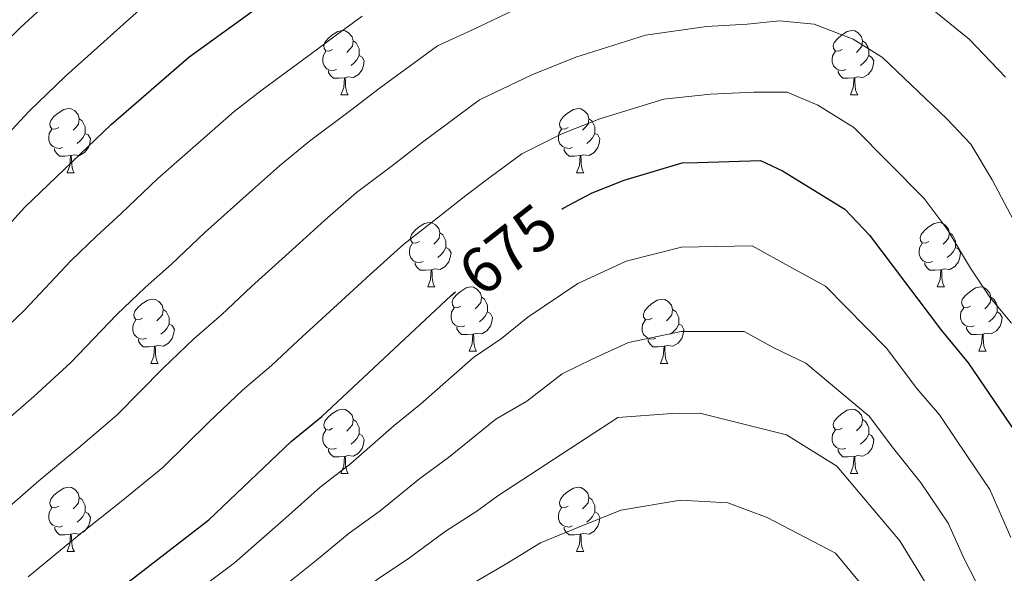
# Model space of a CAD drawing. Units: metres. Extents: x 595600 to 600097, y 4779605 to 4782639.
# Drawn here: x 597214 to 597367, y 4780888 to 4780974 of the extents above; entities that cross this region are included whole.
import ezdxf
from ezdxf.enums import TextEntityAlignment as Align

# ---------------------------------------------------------------- set-up
doc = ezdxf.new("R2010")
doc.units = ezdxf.units.M
doc.header["$MEASUREMENT"] = 0
for name, color, linetype, lineweight in [('Nivel 36', 7, 'Continuous', 0), ('Nivel 4', 7, 'Continuous', 0), ('Nivel 41', 7, 'Continuous', 0), ('Nivel 5', 7, 'Continuous', 0), ('Nivel 61', 7, 'Continuous', 0), ('Nivel 63', 7, 'Continuous', 0)]:
    doc.layers.add(name, color=color, linetype=linetype, lineweight=lineweight)
doc.styles.add('Style-Helvetica-Narrow-Oblique', font='txt')

msp = doc.modelspace()

# ---------------------------------------------------------------- linework, layer by layer
at = {"layer": 'Nivel 36', "color": 92, "linetype": 'Continuous', "lineweight": 0}
for p, q in [((597263.93, 4780962.24), (597265.05, 4780962.24)), ((597343.25, 4780962.24), (597344.38, 4780962.24)), ((597221.29, 4780950.1), (597222.41, 4780950.1)), ((597300.62, 4780950.1), (597301.74, 4780950.1)), ((597277.43, 4780932.33), (597278.55, 4780932.33)), ((597356.76, 4780932.33), (597357.88, 4780932.33)), ((597283.91, 4780922.3), (597285.03, 4780922.3)), ((597363.23, 4780922.3), (597364.36, 4780922.3)), ((597234.35, 4780920.39), (597235.47, 4780920.39)), ((597313.68, 4780920.39), (597314.8, 4780920.39)), ((597263.93, 4780903.25), (597265.05, 4780903.25)), ((597343.25, 4780903.25), (597344.38, 4780903.25)), ((597221.29, 4780891.11), (597222.42, 4780891.11)), ((597300.62, 4780891.11), (597301.74, 4780891.11))]:
    msp.add_line(p, q, dxfattribs=at)
at = {"layer": 'Nivel 36', "color": 92, "linetype": 'Continuous', "lineweight": 0, "flags": 128}
for points in [[(597262.63, 4780969.3), (597262.1, 4780969.04), (597261.57, 4780969.09), (597261.3, 4780969.46), (597261.25, 4780969.89), (597261.41, 4780970.41), (597261.89, 4780971), (597262.52, 4780971.53), (597263.42, 4780972.12), (597264.17, 4780972.28), (597264.59, 4780972.22), (597265.12, 4780971.91), (597265.65, 4780971.32), (597265.81, 4780970.68), (597265.7, 4780969.83), (597265.28, 4780969.3), (597264.86, 4780968.88)], [(597341.95, 4780969.3), (597341.42, 4780969.04), (597340.89, 4780969.09), (597340.63, 4780969.46), (597340.57, 4780969.89), (597340.73, 4780970.41), (597341.21, 4780971), (597341.85, 4780971.53), (597342.75, 4780972.12), (597343.49, 4780972.28), (597343.92, 4780972.22), (597344.45, 4780971.91), (597344.98, 4780971.32), (597345.14, 4780970.68), (597345.03, 4780969.83), (597344.6, 4780969.3), (597344.18, 4780968.88)], [(597265.81, 4780970.68), (597266.29, 4780970.37), (597266.6, 4780969.73), (597266.76, 4780969.41), (597266.76, 4780968.83), (597266.76, 4780968.4), (597266.39, 4780967.71), (597265.97, 4780967.23), (597265.49, 4780966.81)], [(597345.14, 4780970.68), (597345.61, 4780970.37), (597345.93, 4780969.73), (597346.09, 4780969.41), (597346.09, 4780968.83), (597346.09, 4780968.4), (597345.72, 4780967.71), (597345.3, 4780967.23), (597344.82, 4780966.81)], [(597263.21, 4780966.22), (597262.79, 4780966.06), (597262.2, 4780966.12), (597261.73, 4780966.33), (597261.3, 4780966.76), (597261.09, 4780967.34), (597261.09, 4780967.76), (597261.14, 4780968.35), (597261.57, 4780969.04)], [(597342.54, 4780966.22), (597342.11, 4780966.06), (597341.53, 4780966.12), (597341.05, 4780966.33), (597340.63, 4780966.76), (597340.41, 4780967.34), (597340.41, 4780967.76), (597340.47, 4780968.35), (597340.89, 4780969.04)], [(597266.76, 4780968.4), (597267.22, 4780968.15), (597267.56, 4780967.54), (597267.45, 4780966.81), (597267.24, 4780966.17), (597266.66, 4780965.43), (597265.86, 4780964.95), (597265.01, 4780965.06), (597264.58, 4780964.93)], [(597346.09, 4780968.4), (597346.54, 4780968.15), (597346.89, 4780967.54), (597346.78, 4780966.81), (597346.57, 4780966.17), (597345.98, 4780965.43), (597345.19, 4780964.95), (597344.34, 4780965.06), (597343.91, 4780964.93)], [(597264.47, 4780964.93), (597263.58, 4780964.84), (597262.74, 4780964.84), (597262.31, 4780965.27), (597261.99, 4780965.75), (597261.99, 4780966.06)], [(597343.8, 4780964.93), (597342.91, 4780964.84), (597342.06, 4780964.84), (597341.64, 4780965.27), (597341.32, 4780965.75), (597341.32, 4780966.06)], [(597263.93, 4780962.24), (597264.36, 4780963.4), (597264.47, 4780964.93), (597264.58, 4780964.93), (597264.62, 4780964.34), (597264.65, 4780963.66), (597264.72, 4780963.04), (597264.84, 4780962.64), (597265.05, 4780962.24)], [(597343.25, 4780962.24), (597343.69, 4780963.4), (597343.8, 4780964.93), (597343.91, 4780964.93), (597343.94, 4780964.34), (597343.98, 4780963.66), (597344.05, 4780963.04), (597344.16, 4780962.64), (597344.38, 4780962.24)], [(597219.99, 4780957.16), (597219.46, 4780956.89), (597218.93, 4780956.95), (597218.67, 4780957.32), (597218.61, 4780957.75), (597218.77, 4780958.27), (597219.25, 4780958.86), (597219.89, 4780959.39), (597220.79, 4780959.97), (597221.53, 4780960.13), (597221.95, 4780960.08), (597222.49, 4780959.77), (597223.01, 4780959.18), (597223.17, 4780958.54), (597223.07, 4780957.69), (597222.64, 4780957.16), (597222.22, 4780956.73)], [(597299.32, 4780957.16), (597298.79, 4780956.9), (597298.26, 4780956.95), (597297.99, 4780957.32), (597297.94, 4780957.75), (597298.1, 4780958.27), (597298.58, 4780958.86), (597299.21, 4780959.39), (597300.11, 4780959.98), (597300.86, 4780960.14), (597301.28, 4780960.08), (597301.81, 4780959.77), (597302.34, 4780959.18), (597302.5, 4780958.54), (597302.39, 4780957.69), (597301.97, 4780957.16), (597301.55, 4780956.74)], [(597223.17, 4780958.54), (597223.65, 4780958.23), (597223.97, 4780957.59), (597224.13, 4780957.27), (597224.13, 4780956.69), (597224.13, 4780956.26), (597223.75, 4780955.57), (597223.33, 4780955.09), (597222.85, 4780954.67)], [(597302.5, 4780958.54), (597302.98, 4780958.23), (597303.29, 4780957.59), (597303.45, 4780957.27), (597303.45, 4780956.69), (597303.45, 4780956.26), (597303.08, 4780955.57), (597302.66, 4780955.09), (597302.18, 4780954.67)], [(597220.57, 4780954.08), (597220.15, 4780953.92), (597219.57, 4780953.98), (597219.09, 4780954.19), (597218.67, 4780954.61), (597218.45, 4780955.2), (597218.45, 4780955.62), (597218.51, 4780956.21), (597218.93, 4780956.89)], [(597299.9, 4780954.08), (597299.48, 4780953.92), (597298.89, 4780953.98), (597298.42, 4780954.19), (597297.99, 4780954.62), (597297.78, 4780955.2), (597297.78, 4780955.62), (597297.83, 4780956.21), (597298.26, 4780956.9)], [(597224.13, 4780956.26), (597224.58, 4780956.01), (597224.93, 4780955.39), (597224.81, 4780954.67), (597224.61, 4780954.03), (597224.02, 4780953.29), (597223.23, 4780952.81), (597222.37, 4780952.91), (597221.95, 4780952.79)], [(597303.45, 4780956.26), (597303.91, 4780956.01), (597304.25, 4780955.4), (597304.14, 4780954.67), (597303.93, 4780954.03), (597303.35, 4780953.29), (597302.55, 4780952.81), (597301.7, 4780952.92), (597301.27, 4780952.79)], [(597221.83, 4780952.79), (597220.95, 4780952.7), (597220.1, 4780952.7), (597219.67, 4780953.13), (597219.35, 4780953.61), (597219.35, 4780953.92)], [(597301.16, 4780952.79), (597300.27, 4780952.7), (597299.43, 4780952.7), (597299, 4780953.13), (597298.68, 4780953.61), (597298.68, 4780953.92)], [(597221.29, 4780950.1), (597221.73, 4780951.26), (597221.83, 4780952.79), (597221.95, 4780952.79), (597221.98, 4780952.2), (597222.01, 4780951.51), (597222.09, 4780950.9), (597222.2, 4780950.5), (597222.41, 4780950.1)], [(597300.62, 4780950.1), (597301.05, 4780951.26), (597301.16, 4780952.79), (597301.27, 4780952.79), (597301.31, 4780952.2), (597301.34, 4780951.52), (597301.41, 4780950.9), (597301.53, 4780950.5), (597301.74, 4780950.1)], [(597276.13, 4780939.39), (597275.6, 4780939.13), (597275.07, 4780939.18), (597274.8, 4780939.55), (597274.75, 4780939.98), (597274.91, 4780940.5), (597275.39, 4780941.09), (597276.02, 4780941.62), (597276.92, 4780942.21), (597277.67, 4780942.37), (597278.09, 4780942.31), (597278.62, 4780942), (597279.15, 4780941.41), (597279.31, 4780940.77), (597279.2, 4780939.92), (597278.78, 4780939.39), (597278.36, 4780938.97)], [(597355.46, 4780939.39), (597354.93, 4780939.13), (597354.4, 4780939.18), (597354.13, 4780939.55), (597354.08, 4780939.98), (597354.24, 4780940.5), (597354.72, 4780941.09), (597355.35, 4780941.62), (597356.25, 4780942.21), (597357, 4780942.37), (597357.42, 4780942.31), (597357.95, 4780942), (597358.48, 4780941.41), (597358.64, 4780940.77), (597358.53, 4780939.92), (597358.11, 4780939.39), (597357.69, 4780938.97)], [(597279.31, 4780940.77), (597279.79, 4780940.46), (597280.1, 4780939.82), (597280.26, 4780939.5), (597280.26, 4780938.92), (597280.26, 4780938.49), (597279.89, 4780937.8), (597279.47, 4780937.32), (597278.99, 4780936.9)], [(597358.64, 4780940.77), (597359.12, 4780940.46), (597359.43, 4780939.82), (597359.59, 4780939.5), (597359.59, 4780938.92), (597359.59, 4780938.49), (597359.22, 4780937.8), (597358.8, 4780937.32), (597358.32, 4780936.9)], [(597276.71, 4780936.31), (597276.29, 4780936.15), (597275.7, 4780936.21), (597275.23, 4780936.42), (597274.8, 4780936.85), (597274.59, 4780937.43), (597274.59, 4780937.85), (597274.64, 4780938.44), (597275.07, 4780939.13)], [(597280.26, 4780938.49), (597280.72, 4780938.24), (597281.06, 4780937.63), (597280.95, 4780936.9), (597280.74, 4780936.26), (597280.16, 4780935.52), (597279.37, 4780935.04), (597278.51, 4780935.15), (597278.09, 4780935.02)], [(597356.04, 4780936.31), (597355.62, 4780936.15), (597355.03, 4780936.21), (597354.56, 4780936.42), (597354.13, 4780936.85), (597353.92, 4780937.43), (597353.92, 4780937.85), (597353.97, 4780938.44), (597354.4, 4780939.13)], [(597359.59, 4780938.49), (597360.05, 4780938.24), (597360.39, 4780937.63), (597360.28, 4780936.9), (597360.07, 4780936.26), (597359.49, 4780935.52), (597358.69, 4780935.04), (597357.84, 4780935.15), (597357.41, 4780935.02)], [(597277.97, 4780935.02), (597277.09, 4780934.93), (597276.24, 4780934.93), (597275.81, 4780935.36), (597275.49, 4780935.84), (597275.49, 4780936.15)], [(597277.43, 4780932.33), (597277.87, 4780933.49), (597277.97, 4780935.02), (597278.09, 4780935.02), (597278.12, 4780934.43), (597278.15, 4780933.75), (597278.23, 4780933.13), (597278.34, 4780932.73), (597278.55, 4780932.33)], [(597357.3, 4780935.02), (597356.41, 4780934.93), (597355.57, 4780934.93), (597355.14, 4780935.36), (597354.82, 4780935.84), (597354.82, 4780936.15)], [(597356.76, 4780932.33), (597357.19, 4780933.49), (597357.3, 4780935.02), (597357.41, 4780935.02), (597357.45, 4780934.43), (597357.48, 4780933.75), (597357.55, 4780933.13), (597357.67, 4780932.73), (597357.88, 4780932.33)], [(597282.61, 4780929.36), (597282.07, 4780929.09), (597281.55, 4780929.15), (597281.28, 4780929.52), (597281.23, 4780929.94), (597281.39, 4780930.46), (597281.87, 4780931.06), (597282.5, 4780931.59), (597283.4, 4780932.17), (597284.15, 4780932.33), (597284.57, 4780932.28), (597285.1, 4780931.96), (597285.63, 4780931.38), (597285.79, 4780930.74), (597285.68, 4780929.89), (597285.25, 4780929.36), (597284.83, 4780928.93)], [(597361.93, 4780929.36), (597361.4, 4780929.09), (597360.87, 4780929.15), (597360.61, 4780929.52), (597360.55, 4780929.94), (597360.71, 4780930.46), (597361.19, 4780931.06), (597361.83, 4780931.59), (597362.73, 4780932.17), (597363.47, 4780932.33), (597363.9, 4780932.28), (597364.43, 4780931.96), (597364.96, 4780931.38), (597365.12, 4780930.74), (597365.01, 4780929.89), (597364.58, 4780929.36), (597364.16, 4780928.93)], [(597233.05, 4780927.45), (597232.52, 4780927.19), (597231.99, 4780927.24), (597231.73, 4780927.61), (597231.67, 4780928.04), (597231.83, 4780928.56), (597232.31, 4780929.15), (597232.95, 4780929.68), (597233.85, 4780930.27), (597234.59, 4780930.43), (597235.01, 4780930.37), (597235.55, 4780930.06), (597236.07, 4780929.47), (597236.23, 4780928.83), (597236.13, 4780927.98), (597235.7, 4780927.45), (597235.28, 4780927.03)], [(597285.79, 4780930.74), (597286.27, 4780930.42), (597286.58, 4780929.78), (597286.74, 4780929.46), (597286.74, 4780928.88), (597286.74, 4780928.46), (597286.37, 4780927.77), (597285.95, 4780927.29), (597285.47, 4780926.87)], [(597312.38, 4780927.45), (597311.85, 4780927.19), (597311.32, 4780927.24), (597311.05, 4780927.61), (597311, 4780928.04), (597311.16, 4780928.56), (597311.64, 4780929.15), (597312.27, 4780929.68), (597313.17, 4780930.27), (597313.92, 4780930.43), (597314.34, 4780930.37), (597314.87, 4780930.06), (597315.4, 4780929.47), (597315.56, 4780928.83), (597315.45, 4780927.98), (597315.03, 4780927.45), (597314.61, 4780927.03)], [(597365.12, 4780930.74), (597365.59, 4780930.42), (597365.91, 4780929.78), (597366.07, 4780929.46), (597366.07, 4780928.88), (597366.07, 4780928.46), (597365.7, 4780927.77), (597365.28, 4780927.29), (597364.8, 4780926.87)], [(597236.23, 4780928.83), (597236.71, 4780928.52), (597237.03, 4780927.88), (597237.19, 4780927.56), (597237.19, 4780926.98), (597237.19, 4780926.55), (597236.81, 4780925.86), (597236.39, 4780925.38), (597235.91, 4780924.96)], [(597283.19, 4780926.28), (597282.77, 4780926.12), (597282.18, 4780926.18), (597281.71, 4780926.39), (597281.28, 4780926.81), (597281.07, 4780927.4), (597281.07, 4780927.82), (597281.12, 4780928.4), (597281.55, 4780929.09)], [(597315.56, 4780928.83), (597316.04, 4780928.52), (597316.35, 4780927.88), (597316.51, 4780927.56), (597316.51, 4780926.98), (597316.51, 4780926.55), (597316.14, 4780925.86), (597315.72, 4780925.38), (597315.24, 4780924.96)], [(597362.52, 4780926.28), (597362.09, 4780926.12), (597361.51, 4780926.18), (597361.03, 4780926.39), (597360.61, 4780926.81), (597360.39, 4780927.4), (597360.39, 4780927.82), (597360.45, 4780928.4), (597360.87, 4780929.09)], [(597286.74, 4780928.46), (597287.19, 4780928.21), (597287.54, 4780927.59), (597287.43, 4780926.87), (597287.22, 4780926.23), (597286.63, 4780925.49), (597285.84, 4780925.01), (597284.99, 4780925.11), (597284.56, 4780924.98)], [(597366.07, 4780928.46), (597366.52, 4780928.21), (597366.87, 4780927.59), (597366.76, 4780926.87), (597366.55, 4780926.23), (597365.96, 4780925.49), (597365.17, 4780925.01), (597364.32, 4780925.11), (597363.89, 4780924.98)], [(597233.63, 4780924.37), (597233.21, 4780924.21), (597232.63, 4780924.27), (597232.15, 4780924.48), (597231.73, 4780924.91), (597231.51, 4780925.49), (597231.51, 4780925.91), (597231.57, 4780926.5), (597231.99, 4780927.19)], [(597237.19, 4780926.55), (597237.64, 4780926.3), (597237.99, 4780925.69), (597237.87, 4780924.96), (597237.67, 4780924.32), (597237.08, 4780923.58), (597236.29, 4780923.1), (597235.43, 4780923.21), (597235.01, 4780923.08)], [(597284.45, 4780924.98), (597283.56, 4780924.9), (597282.71, 4780924.9), (597282.29, 4780925.33), (597281.97, 4780925.8), (597281.97, 4780926.12)], [(597312.96, 4780924.37), (597312.54, 4780924.21), (597311.95, 4780924.27), (597311.48, 4780924.48), (597311.05, 4780924.91), (597310.84, 4780925.49), (597310.84, 4780925.91), (597310.89, 4780926.5), (597311.32, 4780927.19)], [(597316.51, 4780926.55), (597316.97, 4780926.3), (597317.31, 4780925.69), (597317.2, 4780924.96), (597316.99, 4780924.32), (597316.41, 4780923.58), (597315.61, 4780923.1), (597314.76, 4780923.21), (597314.33, 4780923.08)], [(597363.78, 4780924.98), (597362.89, 4780924.9), (597362.04, 4780924.9), (597361.62, 4780925.33), (597361.3, 4780925.8), (597361.3, 4780926.12)], [(597234.89, 4780923.08), (597234.01, 4780922.99), (597233.16, 4780922.99), (597232.73, 4780923.42), (597232.41, 4780923.9), (597232.41, 4780924.21)], [(597283.91, 4780922.3), (597284.34, 4780923.46), (597284.45, 4780924.98), (597284.56, 4780924.98), (597284.59, 4780924.4), (597284.63, 4780923.71), (597284.7, 4780923.1), (597284.81, 4780922.7), (597285.03, 4780922.3)], [(597314.22, 4780923.08), (597313.33, 4780922.99), (597312.49, 4780922.99), (597312.06, 4780923.42), (597311.74, 4780923.9), (597311.74, 4780924.21)], [(597363.23, 4780922.3), (597363.67, 4780923.46), (597363.78, 4780924.98), (597363.89, 4780924.98), (597363.92, 4780924.4), (597363.96, 4780923.71), (597364.03, 4780923.1), (597364.14, 4780922.7), (597364.36, 4780922.3)], [(597234.35, 4780920.39), (597234.79, 4780921.55), (597234.89, 4780923.08), (597235.01, 4780923.08), (597235.04, 4780922.49), (597235.07, 4780921.81), (597235.15, 4780921.19), (597235.26, 4780920.79), (597235.47, 4780920.39)], [(597313.68, 4780920.39), (597314.11, 4780921.55), (597314.22, 4780923.08), (597314.33, 4780923.08), (597314.37, 4780922.49), (597314.4, 4780921.81), (597314.47, 4780921.19), (597314.59, 4780920.79), (597314.8, 4780920.39)], [(597262.63, 4780910.31), (597262.1, 4780910.04), (597261.57, 4780910.1), (597261.3, 4780910.47), (597261.25, 4780910.89), (597261.41, 4780911.41), (597261.89, 4780912.01), (597262.52, 4780912.54), (597263.42, 4780913.12), (597264.17, 4780913.28), (597264.59, 4780913.23), (597265.12, 4780912.91), (597265.65, 4780912.33), (597265.81, 4780911.69), (597265.7, 4780910.84), (597265.28, 4780910.31), (597264.86, 4780909.88)], [(597341.95, 4780910.31), (597341.42, 4780910.05), (597340.89, 4780910.1), (597340.63, 4780910.47), (597340.57, 4780910.89), (597340.73, 4780911.41), (597341.21, 4780912.01), (597341.85, 4780912.54), (597342.75, 4780913.13), (597343.49, 4780913.29), (597343.92, 4780913.23), (597344.45, 4780912.91), (597344.98, 4780912.33), (597345.14, 4780911.69), (597345.03, 4780910.84), (597344.6, 4780910.31), (597344.18, 4780909.89)], [(597265.81, 4780911.69), (597266.29, 4780911.37), (597266.6, 4780910.73), (597266.76, 4780910.41), (597266.76, 4780909.83), (597266.76, 4780909.41), (597266.39, 4780908.72), (597265.97, 4780908.24), (597265.49, 4780907.82)], [(597345.14, 4780911.69), (597345.61, 4780911.37), (597345.93, 4780910.73), (597346.09, 4780910.41), (597346.09, 4780909.83), (597346.09, 4780909.41), (597345.72, 4780908.72), (597345.3, 4780908.24), (597344.82, 4780907.82)], [(597263.21, 4780907.23), (597262.79, 4780907.07), (597262.2, 4780907.13), (597261.73, 4780907.34), (597261.3, 4780907.76), (597261.09, 4780908.35), (597261.09, 4780908.77), (597261.14, 4780909.35), (597261.57, 4780910.04)], [(597266.76, 4780909.41), (597267.22, 4780909.16), (597267.56, 4780908.54), (597267.45, 4780907.82), (597267.24, 4780907.18), (597266.66, 4780906.44), (597265.86, 4780905.96), (597265.01, 4780906.06), (597264.58, 4780905.93)], [(597342.54, 4780907.23), (597342.11, 4780907.07), (597341.53, 4780907.13), (597341.05, 4780907.34), (597340.63, 4780907.77), (597340.41, 4780908.35), (597340.41, 4780908.77), (597340.47, 4780909.35), (597340.89, 4780910.05)], [(597346.09, 4780909.41), (597346.54, 4780909.16), (597346.89, 4780908.55), (597346.78, 4780907.82), (597346.57, 4780907.18), (597345.98, 4780906.44), (597345.19, 4780905.96), (597344.34, 4780906.07), (597343.91, 4780905.93)], [(597264.47, 4780905.93), (597263.58, 4780905.85), (597262.74, 4780905.85), (597262.31, 4780906.28), (597261.99, 4780906.75), (597261.99, 4780907.07)], [(597263.93, 4780903.25), (597264.36, 4780904.41), (597264.47, 4780905.93), (597264.58, 4780905.93), (597264.62, 4780905.35), (597264.65, 4780904.66), (597264.72, 4780904.05), (597264.84, 4780903.65), (597265.05, 4780903.25)], [(597343.8, 4780905.93), (597342.91, 4780905.85), (597342.06, 4780905.85), (597341.64, 4780906.28), (597341.32, 4780906.75), (597341.32, 4780907.07)], [(597343.25, 4780903.25), (597343.69, 4780904.41), (597343.8, 4780905.93), (597343.91, 4780905.93), (597343.94, 4780905.35), (597343.98, 4780904.67), (597344.05, 4780904.05), (597344.16, 4780903.65), (597344.38, 4780903.25)], [(597219.99, 4780898.17), (597219.46, 4780897.9), (597218.93, 4780897.96), (597218.67, 4780898.33), (597218.61, 4780898.75), (597218.77, 4780899.27), (597219.25, 4780899.87), (597219.89, 4780900.4), (597220.79, 4780900.98), (597221.53, 4780901.14), (597221.96, 4780901.09), (597222.49, 4780900.77), (597223.02, 4780900.19), (597223.18, 4780899.55), (597223.07, 4780898.7), (597222.64, 4780898.17), (597222.22, 4780897.74)], [(597299.32, 4780898.17), (597298.79, 4780897.91), (597298.26, 4780897.96), (597297.99, 4780898.33), (597297.94, 4780898.75), (597298.1, 4780899.27), (597298.58, 4780899.87), (597299.21, 4780900.4), (597300.11, 4780900.99), (597300.86, 4780901.15), (597301.28, 4780901.09), (597301.81, 4780900.77), (597302.34, 4780900.19), (597302.5, 4780899.55), (597302.39, 4780898.7), (597301.97, 4780898.17), (597301.55, 4780897.75)], [(597223.18, 4780899.55), (597223.65, 4780899.23), (597223.97, 4780898.59), (597224.13, 4780898.27), (597224.13, 4780897.69), (597224.13, 4780897.27), (597223.76, 4780896.58), (597223.34, 4780896.1), (597222.86, 4780895.68)], [(597302.5, 4780899.55), (597302.98, 4780899.23), (597303.29, 4780898.59), (597303.45, 4780898.27), (597303.45, 4780897.69), (597303.45, 4780897.27), (597303.08, 4780896.58), (597302.66, 4780896.1), (597302.18, 4780895.68)], [(597220.58, 4780895.09), (597220.15, 4780894.93), (597219.57, 4780894.99), (597219.09, 4780895.2), (597218.67, 4780895.62), (597218.45, 4780896.21), (597218.45, 4780896.63), (597218.51, 4780897.21), (597218.93, 4780897.9)], [(597224.13, 4780897.27), (597224.58, 4780897.02), (597224.93, 4780896.4), (597224.82, 4780895.68), (597224.61, 4780895.04), (597224.02, 4780894.3), (597223.23, 4780893.82), (597222.38, 4780893.92), (597221.95, 4780893.79)], [(597299.9, 4780895.09), (597299.48, 4780894.93), (597298.89, 4780894.99), (597298.42, 4780895.2), (597297.99, 4780895.63), (597297.78, 4780896.21), (597297.78, 4780896.63), (597297.83, 4780897.21), (597298.26, 4780897.91)], [(597303.45, 4780897.27), (597303.91, 4780897.02), (597304.25, 4780896.41), (597304.14, 4780895.68), (597303.93, 4780895.04), (597303.35, 4780894.3), (597302.55, 4780893.82), (597301.7, 4780893.93), (597301.27, 4780893.79)], [(597221.84, 4780893.79), (597220.95, 4780893.71), (597220.1, 4780893.71), (597219.68, 4780894.14), (597219.36, 4780894.61), (597219.36, 4780894.93)], [(597221.29, 4780891.11), (597221.73, 4780892.27), (597221.84, 4780893.79), (597221.95, 4780893.79), (597221.98, 4780893.21), (597222.02, 4780892.52), (597222.09, 4780891.91), (597222.2, 4780891.51), (597222.42, 4780891.11)], [(597301.16, 4780893.79), (597300.27, 4780893.71), (597299.43, 4780893.71), (597299, 4780894.14), (597298.68, 4780894.61), (597298.68, 4780894.93)], [(597300.62, 4780891.11), (597301.05, 4780892.27), (597301.16, 4780893.79), (597301.27, 4780893.79), (597301.31, 4780893.21), (597301.34, 4780892.53), (597301.41, 4780891.91), (597301.53, 4780891.51), (597301.74, 4780891.11)]]:
    msp.add_lwpolyline(points, dxfattribs=at)
at = {"layer": 'Nivel 4', "color": 36, "linetype": 'Continuous', "lineweight": 30, "flags": 128}
for points, elevation in [([(597240.26, 4780968.14), (597265.89, 4780986.72), (597284.53, 4780995.27), (597290.31, 4780997.21)], 650), ([(597107, 4780749.49), (597126.3, 4780795.99), (597151.47, 4780858.31), (597165.65, 4780886.25), (597188.32, 4780917.09), (597207.49, 4780936.85), (597214.71, 4780944.77), (597228.15, 4780957.66), (597240.26, 4780968.14)], 650), ([(597298.31, 4780944.43), (597298.6, 4780944.64), (597301.15, 4780945.99), (597303.02, 4780946.98), (597307.99, 4780948.97), (597317.02, 4780951.66), (597319.49, 4780951.74), (597329.23, 4780952.04), (597332.67, 4780950.4), (597342.35, 4780944.43), (597346.19, 4780940.39), (597357.4, 4780925.56), (597361.59, 4780920.51), (597371.43, 4780906)], 675), ([(597111.68, 4780693), (597145.97, 4780779.41), (597174.13, 4780827.43), (597200.05, 4780858.75), (597203.34, 4780862.52), (597217.11, 4780875.76), (597243.36, 4780896.04), (597256.15, 4780908.26), (597260.93, 4780912.17), (597281.08, 4780930.99), (597281.77, 4780931.55)], 675)]:
    msp.add_lwpolyline(points, dxfattribs=dict(at, elevation=elevation))
at = {"layer": 'Nivel 5', "color": 36, "linetype": 'Continuous', "lineweight": 0, "flags": 128}
for points, elevation in [([(597349.13, 4780981.23), (597361.73, 4780970.94), (597367.37, 4780965)], 660), ([(597208.86, 4780967.7), (597213.98, 4780972.72), (597221.29, 4780979.52)], 640), ([(597210.85, 4780910.68), (597216.1, 4780915.28), (597221.83, 4780920.52), (597229.06, 4780928.04), (597233.45, 4780932.24), (597237.53, 4780935.88), (597242.72, 4780940.83), (597250.18, 4780947.48), (597254.37, 4780951.21), (597259.01, 4780955.04), (597265.43, 4780959.82), (597269.9, 4780963.23), (597273.93, 4780966.19), (597278.97, 4780969.89), (597284.43, 4780972.39), (597291.92, 4780975.95)], 660), ([(597211.31, 4780955.29), (597215.39, 4780959.69), (597221.06, 4780965.19), (597228.5, 4780971.86), (597233.01, 4780975.91)], 645), ([(597208.38, 4780922.75), (597214.66, 4780928.69), (597221.89, 4780936.41), (597225.89, 4780940.24), (597229.73, 4780943.79), (597235.43, 4780949.25), (597239.19, 4780952.55), (597247.31, 4780959.67), (597251.66, 4780963.06), (597258.91, 4780968.38), (597263.17, 4780971.55), (597267.21, 4780974.5)], 655), ([(597209.36, 4780895.56), (597216.89, 4780902.1), (597223.03, 4780907.2), (597229.01, 4780912.36), (597236.24, 4780919.67), (597241.02, 4780924.25), (597245.33, 4780927.98), (597250.01, 4780932.41), (597257.41, 4780939.12), (597261.43, 4780942.74), (597266.37, 4780947.02), (597271.94, 4780951.26), (597276.62, 4780954.91), (597285.52, 4780961.47), (597293.62, 4780965.38), (597300.5, 4780968.12), (597311.36, 4780971.56), (597320.84, 4780972.91), (597327.15, 4780973.25), (597332.18, 4780973.78), (597337.57, 4780973.29), (597343.64, 4780970.95), (597348.24, 4780968.09), (597358.24, 4780958.53), (597361.99, 4780954.57), (597365.32, 4780949.01), (597369.63, 4780940.84)], 665), ([(597215.21, 4780887.19), (597222.93, 4780893.51), (597229.96, 4780899.12), (597236.18, 4780904.2), (597243.41, 4780911.31), (597248.59, 4780916.26), (597253.13, 4780920.07), (597257.29, 4780923.99), (597264.65, 4780930.76), (597268.49, 4780934.28), (597273.73, 4780939.01), (597278.46, 4780942.7), (597283.35, 4780946.58), (597287.36, 4780949.57), (597292.06, 4780953.06), (597298.32, 4780956.18), (597304.24, 4780958.54), (597314.19, 4780961.61), (597321.43, 4780962.36), (597328.19, 4780962.65), (597333.39, 4780962.67), (597338.16, 4780960.67), (597343.78, 4780957.19), (597354.74, 4780946.11), (597358.28, 4780941.35), (597361.95, 4780935.27), (597364.95, 4780930.72), (597368.3, 4780926.68)], 670), ([(597241.32, 4780884.81), (597247.33, 4780889.36), (597255.35, 4780896.36), (597260.67, 4780901.12), (597265.48, 4780904.82), (597272.21, 4780910.74), (597276.29, 4780914.07), (597284.56, 4780921.36), (597288.93, 4780924.32), (597293.01, 4780927.62), (597300.82, 4780932.87), (597308.33, 4780936.33), (597316.96, 4780938.52), (597327.95, 4780938.71), (597334.11, 4780935.3), (597339.34, 4780932.43), (597348.83, 4780922.77), (597353.57, 4780916.5), (597357.08, 4780912.39), (597361.56, 4780905.77), (597364.95, 4780900.78), (597368.22, 4780893.3)], 680), ([(597251.3, 4780882.68), (597260.12, 4780889.78), (597265.19, 4780893.98), (597270.03, 4780897.47), (597276.19, 4780902.49), (597280.69, 4780905.75), (597288.03, 4780911.72), (597292.88, 4780914.51), (597298.35, 4780918.78), (597303.04, 4780921.1), (597308.67, 4780923.7), (597316.89, 4780925.38), (597326.68, 4780925.38), (597331.3, 4780922.82), (597336.32, 4780920.43), (597346.19, 4780912.14), (597349.75, 4780907.43), (597354.25, 4780901.78), (597358.46, 4780895.55), (597360.92, 4780889.95), (597364.61, 4780882.81)], 685), ([(597211.18, 4780835.9), (597217.87, 4780843.69), (597221.64, 4780847.99), (597226.64, 4780852.89), (597232.13, 4780858.28), (597239.92, 4780864.55), (597244.51, 4780868.26), (597250.18, 4780872.35), (597255.27, 4780876), (597264.89, 4780883.2), (597269.71, 4780886.83), (597274.59, 4780890.12), (597280.17, 4780894.24), (597285.09, 4780897.42), (597288.37, 4780899.81), (597307.05, 4780912), (597315.47, 4780912.61), (597319.8, 4780912.69), (597333.31, 4780909.29), (597341.14, 4780904.42), (597350.93, 4780892.75), (597356.57, 4780883.52), (597360.8, 4780876.31), (597367.9, 4780861.86)], 690), ([(597284.15, 4780885.99), (597289.49, 4780889.09), (597294.98, 4780892.45), (597300.79, 4780894.87), (597307.48, 4780897.56), (597316.76, 4780899.1), (597324.13, 4780898.72), (597330.3, 4780896.43), (597340.91, 4780890.87), (597344.66, 4780886.35)], 695)]:
    msp.add_lwpolyline(points, dxfattribs=dict(at, elevation=elevation))
at = {"layer": 'Nivel 61', "color": 250, "linetype": 'Continuous', "lineweight": 0}
msp.add_3dface([(596528.05, 4780011.61), (596495.16, 4782325.17), (599881.21, 4782374.02), (599915.29, 4780060.47)], dxfattribs=at)
at = {"layer": 'Nivel 63', "color": 7, "linetype": 'Continuous', "lineweight": 0}
msp.add_3dface([(595642.44, 4779604.96), (595599.58, 4782574.64), (600054.2, 4782638.88), (600097.14, 4779669.23)], dxfattribs=at)

# ---------------------------------------------------------------- texts
at = {"layer": 'Nivel 41', "color": 27, "linetype": 'Continuous', "lineweight": 0, "style": 'Style-Helvetica-Narrow-Oblique'}
msp.add_text('675', height=7, rotation=38, dxfattribs=at).set_placement((597289.92, 4780938.14, 675), align=Align.MIDDLE_CENTER)

doc.saveas('drawing.dxf')
